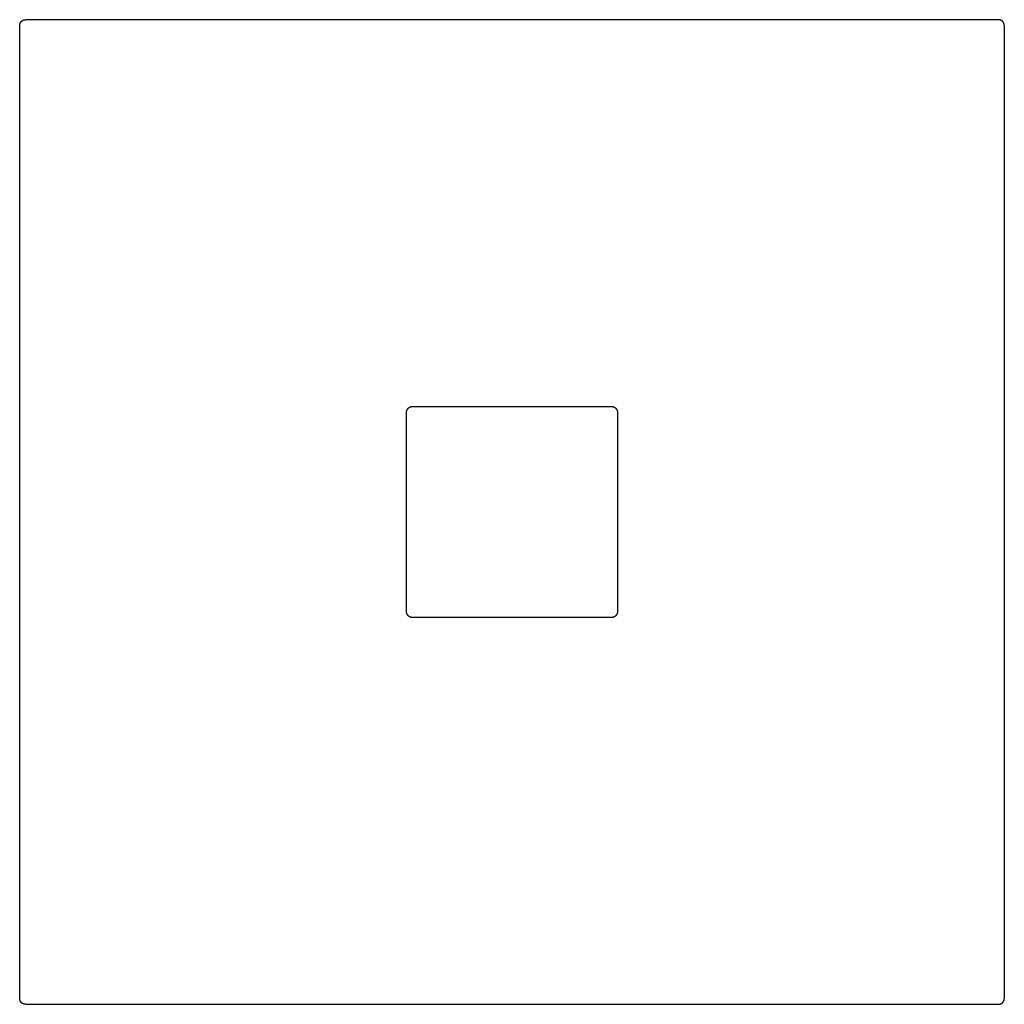
# Model space of a CAD drawing. Units: millimetres. Extents: x -8142 to -7910, y 2947 to 3620.
# Drawn here: x -8142 to -8058, y 3352 to 3436 of the extents above; entities that cross this region are included whole.
import ezdxf

# ---------------------------------------------------------------- set-up
doc = ezdxf.new("R2010")
doc.units = ezdxf.units.MM
doc.header["$MEASUREMENT"] = 0
doc.layers.add('Default$IGES level 5031011$Default', color=7, linetype='Continuous', true_color=0x000000)

msp = doc.modelspace()

# ---------------------------------------------------------------- linework, layer by layer
at = {"layer": 'Default$IGES level 5031011$Default'}
for points in [[(-8142.079, 3435.424), (-8142.079, 3435.435), (-8142.079, 3435.447), (-8142.078, 3435.458), (-8142.077, 3435.469), (-8142.076, 3435.481), (-8142.075, 3435.492), (-8142.073, 3435.504), (-8142.071, 3435.515), (-8142.069, 3435.527), (-8142.066, 3435.539), (-8142.063, 3435.55), (-8142.06, 3435.562), (-8142.057, 3435.573), (-8142.053, 3435.585), (-8142.049, 3435.597), (-8142.044, 3435.608), (-8142.04, 3435.62), (-8142.035, 3435.631), (-8142.029, 3435.643), (-8142.024, 3435.654), (-8142.018, 3435.665), (-8142.011, 3435.676), (-8142.005, 3435.687), (-8141.998, 3435.698), (-8141.991, 3435.708), (-8141.983, 3435.719), (-8141.976, 3435.729), (-8141.968, 3435.739), (-8141.959, 3435.749), (-8141.951, 3435.759), (-8141.942, 3435.769), (-8141.933, 3435.778), (-8141.924, 3435.787), (-8141.914, 3435.796), (-8141.904, 3435.804), (-8141.895, 3435.812), (-8141.884, 3435.82), (-8141.874, 3435.828), (-8141.864, 3435.836), (-8141.853, 3435.843), (-8141.842, 3435.85), (-8141.831, 3435.856), (-8141.82, 3435.862), (-8141.809, 3435.868), (-8141.798, 3435.874), (-8141.786, 3435.879), (-8141.775, 3435.884), (-8141.763, 3435.889), (-8141.752, 3435.894), (-8141.74, 3435.898), (-8141.729, 3435.901), (-8141.717, 3435.905), (-8141.705, 3435.908), (-8141.694, 3435.911), (-8141.682, 3435.914), (-8141.67, 3435.916), (-8141.659, 3435.918), (-8141.647, 3435.92), (-8141.636, 3435.921), (-8141.624, 3435.922), (-8141.613, 3435.923), (-8141.602, 3435.924), (-8141.59, 3435.924), (-8141.579, 3435.924)], [(-8058.579, 3435.924), (-8141.579, 3435.924)], [(-8058.079, 3435.424), (-8058.079, 3435.435), (-8058.08, 3435.447), (-8058.08, 3435.458), (-8058.081, 3435.469), (-8058.083, 3435.481), (-8058.084, 3435.492), (-8058.086, 3435.504), (-8058.088, 3435.515), (-8058.09, 3435.527), (-8058.093, 3435.539), (-8058.095, 3435.55), (-8058.099, 3435.562), (-8058.102, 3435.573), (-8058.106, 3435.585), (-8058.11, 3435.597), (-8058.114, 3435.608), (-8058.119, 3435.62), (-8058.124, 3435.631), (-8058.13, 3435.643), (-8058.135, 3435.654), (-8058.141, 3435.665), (-8058.147, 3435.676), (-8058.154, 3435.687), (-8058.161, 3435.698), (-8058.168, 3435.708), (-8058.175, 3435.719), (-8058.183, 3435.729), (-8058.191, 3435.739), (-8058.199, 3435.749), (-8058.208, 3435.759), (-8058.217, 3435.769), (-8058.226, 3435.778), (-8058.235, 3435.787), (-8058.245, 3435.796), (-8058.254, 3435.804), (-8058.264, 3435.812), (-8058.274, 3435.82), (-8058.285, 3435.828), (-8058.295, 3435.836), (-8058.306, 3435.843), (-8058.317, 3435.85), (-8058.327, 3435.856), (-8058.339, 3435.862), (-8058.35, 3435.868), (-8058.361, 3435.874), (-8058.372, 3435.879), (-8058.384, 3435.884), (-8058.395, 3435.889), (-8058.407, 3435.894), (-8058.418, 3435.898), (-8058.43, 3435.901), (-8058.442, 3435.905), (-8058.453, 3435.908), (-8058.465, 3435.911), (-8058.477, 3435.914), (-8058.488, 3435.916), (-8058.5, 3435.918), (-8058.512, 3435.92), (-8058.523, 3435.921), (-8058.534, 3435.922), (-8058.546, 3435.923), (-8058.557, 3435.924), (-8058.568, 3435.924), (-8058.579, 3435.924)], [(-8142.079, 3352.424), (-8142.079, 3435.424)], [(-8058.079, 3435.424), (-8058.079, 3352.424)], [(-8109.079, 3402.424), (-8109.079, 3402.435), (-8109.079, 3402.447), (-8109.078, 3402.458), (-8109.077, 3402.469), (-8109.076, 3402.481), (-8109.075, 3402.492), (-8109.073, 3402.504), (-8109.071, 3402.515), (-8109.069, 3402.527), (-8109.066, 3402.539), (-8109.063, 3402.55), (-8109.06, 3402.562), (-8109.057, 3402.573), (-8109.053, 3402.585), (-8109.049, 3402.597), (-8109.044, 3402.608), (-8109.04, 3402.62), (-8109.035, 3402.631), (-8109.029, 3402.643), (-8109.024, 3402.654), (-8109.018, 3402.665), (-8109.011, 3402.676), (-8109.005, 3402.687), (-8108.998, 3402.698), (-8108.991, 3402.708), (-8108.983, 3402.719), (-8108.976, 3402.729), (-8108.968, 3402.739), (-8108.959, 3402.749), (-8108.951, 3402.759), (-8108.942, 3402.769), (-8108.933, 3402.778), (-8108.924, 3402.787), (-8108.914, 3402.796), (-8108.904, 3402.804), (-8108.895, 3402.812), (-8108.884, 3402.82), (-8108.874, 3402.828), (-8108.864, 3402.836), (-8108.853, 3402.843), (-8108.842, 3402.85), (-8108.831, 3402.856), (-8108.82, 3402.862), (-8108.809, 3402.868), (-8108.798, 3402.874), (-8108.786, 3402.879), (-8108.775, 3402.884), (-8108.763, 3402.889), (-8108.752, 3402.894), (-8108.74, 3402.898), (-8108.729, 3402.901), (-8108.717, 3402.905), (-8108.705, 3402.908), (-8108.694, 3402.911), (-8108.682, 3402.914), (-8108.67, 3402.916), (-8108.659, 3402.918), (-8108.647, 3402.92), (-8108.636, 3402.921), (-8108.624, 3402.922), (-8108.613, 3402.923), (-8108.602, 3402.924), (-8108.59, 3402.924), (-8108.579, 3402.924)], [(-8108.579, 3402.924), (-8091.579, 3402.924)], [(-8091.579, 3402.924), (-8091.568, 3402.924), (-8091.557, 3402.924), (-8091.546, 3402.923), (-8091.534, 3402.922), (-8091.523, 3402.921), (-8091.512, 3402.92), (-8091.5, 3402.918), (-8091.488, 3402.916), (-8091.477, 3402.914), (-8091.465, 3402.911), (-8091.453, 3402.908), (-8091.442, 3402.905), (-8091.43, 3402.901), (-8091.418, 3402.898), (-8091.407, 3402.894), (-8091.395, 3402.889), (-8091.384, 3402.884), (-8091.372, 3402.879), (-8091.361, 3402.874), (-8091.35, 3402.868), (-8091.339, 3402.862), (-8091.327, 3402.856), (-8091.317, 3402.85), (-8091.306, 3402.843), (-8091.295, 3402.836), (-8091.285, 3402.828), (-8091.274, 3402.82), (-8091.264, 3402.812), (-8091.254, 3402.804), (-8091.245, 3402.796), (-8091.235, 3402.787), (-8091.226, 3402.778), (-8091.217, 3402.769), (-8091.208, 3402.759), (-8091.199, 3402.749), (-8091.191, 3402.739), (-8091.183, 3402.729), (-8091.175, 3402.719), (-8091.168, 3402.708), (-8091.161, 3402.698), (-8091.154, 3402.687), (-8091.147, 3402.676), (-8091.141, 3402.665), (-8091.135, 3402.654), (-8091.13, 3402.643), (-8091.124, 3402.631), (-8091.119, 3402.62), (-8091.114, 3402.608), (-8091.11, 3402.597), (-8091.106, 3402.585), (-8091.102, 3402.573), (-8091.099, 3402.562), (-8091.095, 3402.55), (-8091.093, 3402.539), (-8091.09, 3402.527), (-8091.088, 3402.515), (-8091.086, 3402.504), (-8091.084, 3402.492), (-8091.083, 3402.481), (-8091.081, 3402.469), (-8091.08, 3402.458), (-8091.08, 3402.447), (-8091.079, 3402.435), (-8091.079, 3402.424)], [(-8109.079, 3385.424), (-8109.079, 3402.424)], [(-8091.079, 3402.424), (-8091.079, 3385.424)], [(-8108.579, 3384.924), (-8108.59, 3384.924), (-8108.602, 3384.925), (-8108.613, 3384.925), (-8108.624, 3384.926), (-8108.636, 3384.927), (-8108.647, 3384.929), (-8108.659, 3384.931), (-8108.67, 3384.933), (-8108.682, 3384.935), (-8108.694, 3384.937), (-8108.705, 3384.94), (-8108.717, 3384.944), (-8108.729, 3384.947), (-8108.74, 3384.951), (-8108.752, 3384.955), (-8108.763, 3384.959), (-8108.775, 3384.964), (-8108.786, 3384.969), (-8108.798, 3384.974), (-8108.809, 3384.98), (-8108.82, 3384.986), (-8108.831, 3384.992), (-8108.842, 3384.999), (-8108.853, 3385.006), (-8108.864, 3385.013), (-8108.874, 3385.02), (-8108.884, 3385.028), (-8108.895, 3385.036), (-8108.904, 3385.044), (-8108.914, 3385.053), (-8108.924, 3385.062), (-8108.933, 3385.071), (-8108.942, 3385.08), (-8108.951, 3385.089), (-8108.959, 3385.099), (-8108.968, 3385.109), (-8108.976, 3385.119), (-8108.983, 3385.13), (-8108.991, 3385.14), (-8108.998, 3385.151), (-8109.005, 3385.161), (-8109.011, 3385.172), (-8109.018, 3385.183), (-8109.024, 3385.195), (-8109.029, 3385.206), (-8109.035, 3385.217), (-8109.04, 3385.229), (-8109.044, 3385.24), (-8109.049, 3385.252), (-8109.053, 3385.263), (-8109.057, 3385.275), (-8109.06, 3385.287), (-8109.063, 3385.298), (-8109.066, 3385.31), (-8109.069, 3385.322), (-8109.071, 3385.333), (-8109.073, 3385.345), (-8109.075, 3385.356), (-8109.076, 3385.368), (-8109.077, 3385.379), (-8109.078, 3385.391), (-8109.079, 3385.402), (-8109.079, 3385.413), (-8109.079, 3385.424)], [(-8091.079, 3385.424), (-8091.079, 3385.413), (-8091.08, 3385.402), (-8091.08, 3385.391), (-8091.081, 3385.379), (-8091.083, 3385.368), (-8091.084, 3385.356), (-8091.086, 3385.345), (-8091.088, 3385.333), (-8091.09, 3385.322), (-8091.093, 3385.31), (-8091.095, 3385.298), (-8091.099, 3385.287), (-8091.102, 3385.275), (-8091.106, 3385.263), (-8091.11, 3385.252), (-8091.114, 3385.24), (-8091.119, 3385.229), (-8091.124, 3385.217), (-8091.13, 3385.206), (-8091.135, 3385.195), (-8091.141, 3385.183), (-8091.147, 3385.172), (-8091.154, 3385.161), (-8091.161, 3385.151), (-8091.168, 3385.14), (-8091.175, 3385.13), (-8091.183, 3385.119), (-8091.191, 3385.109), (-8091.199, 3385.099), (-8091.208, 3385.089), (-8091.217, 3385.08), (-8091.226, 3385.071), (-8091.235, 3385.062), (-8091.245, 3385.053), (-8091.254, 3385.044), (-8091.264, 3385.036), (-8091.274, 3385.028), (-8091.285, 3385.02), (-8091.295, 3385.013), (-8091.306, 3385.006), (-8091.317, 3384.999), (-8091.327, 3384.992), (-8091.339, 3384.986), (-8091.35, 3384.98), (-8091.361, 3384.974), (-8091.372, 3384.969), (-8091.384, 3384.964), (-8091.395, 3384.959), (-8091.407, 3384.955), (-8091.418, 3384.951), (-8091.43, 3384.947), (-8091.442, 3384.944), (-8091.453, 3384.94), (-8091.465, 3384.937), (-8091.477, 3384.935), (-8091.488, 3384.933), (-8091.5, 3384.931), (-8091.512, 3384.929), (-8091.523, 3384.927), (-8091.534, 3384.926), (-8091.546, 3384.925), (-8091.557, 3384.925), (-8091.568, 3384.924), (-8091.579, 3384.924)], [(-8091.579, 3384.924), (-8108.579, 3384.924)], [(-8141.579, 3351.924), (-8141.59, 3351.924), (-8141.602, 3351.925), (-8141.613, 3351.925), (-8141.624, 3351.926), (-8141.636, 3351.927), (-8141.647, 3351.929), (-8141.659, 3351.931), (-8141.67, 3351.933), (-8141.682, 3351.935), (-8141.694, 3351.937), (-8141.705, 3351.94), (-8141.717, 3351.944), (-8141.729, 3351.947), (-8141.74, 3351.951), (-8141.752, 3351.955), (-8141.763, 3351.959), (-8141.775, 3351.964), (-8141.786, 3351.969), (-8141.798, 3351.974), (-8141.809, 3351.98), (-8141.82, 3351.986), (-8141.831, 3351.992), (-8141.842, 3351.999), (-8141.853, 3352.006), (-8141.864, 3352.013), (-8141.874, 3352.02), (-8141.884, 3352.028), (-8141.895, 3352.036), (-8141.904, 3352.044), (-8141.914, 3352.053), (-8141.924, 3352.062), (-8141.933, 3352.071), (-8141.942, 3352.08), (-8141.951, 3352.089), (-8141.959, 3352.099), (-8141.968, 3352.109), (-8141.976, 3352.119), (-8141.983, 3352.13), (-8141.991, 3352.14), (-8141.998, 3352.151), (-8142.005, 3352.161), (-8142.011, 3352.172), (-8142.018, 3352.183), (-8142.024, 3352.195), (-8142.029, 3352.206), (-8142.035, 3352.217), (-8142.04, 3352.229), (-8142.044, 3352.24), (-8142.049, 3352.252), (-8142.053, 3352.263), (-8142.057, 3352.275), (-8142.06, 3352.287), (-8142.063, 3352.298), (-8142.066, 3352.31), (-8142.069, 3352.322), (-8142.071, 3352.333), (-8142.073, 3352.345), (-8142.075, 3352.356), (-8142.076, 3352.368), (-8142.077, 3352.379), (-8142.078, 3352.391), (-8142.079, 3352.402), (-8142.079, 3352.413), (-8142.079, 3352.424)], [(-8141.579, 3351.924), (-8058.579, 3351.924)], [(-8058.579, 3351.924), (-8058.568, 3351.924), (-8058.557, 3351.925), (-8058.546, 3351.925), (-8058.534, 3351.926), (-8058.523, 3351.927), (-8058.512, 3351.929), (-8058.5, 3351.931), (-8058.488, 3351.933), (-8058.477, 3351.935), (-8058.465, 3351.937), (-8058.453, 3351.94), (-8058.442, 3351.944), (-8058.43, 3351.947), (-8058.418, 3351.951), (-8058.407, 3351.955), (-8058.395, 3351.959), (-8058.384, 3351.964), (-8058.372, 3351.969), (-8058.361, 3351.974), (-8058.35, 3351.98), (-8058.339, 3351.986), (-8058.327, 3351.992), (-8058.317, 3351.999), (-8058.306, 3352.006), (-8058.295, 3352.013), (-8058.285, 3352.02), (-8058.274, 3352.028), (-8058.264, 3352.036), (-8058.254, 3352.044), (-8058.245, 3352.053), (-8058.235, 3352.062), (-8058.226, 3352.071), (-8058.217, 3352.08), (-8058.208, 3352.089), (-8058.199, 3352.099), (-8058.191, 3352.109), (-8058.183, 3352.119), (-8058.175, 3352.13), (-8058.168, 3352.14), (-8058.161, 3352.151), (-8058.154, 3352.161), (-8058.147, 3352.172), (-8058.141, 3352.183), (-8058.135, 3352.195), (-8058.13, 3352.206), (-8058.124, 3352.217), (-8058.119, 3352.229), (-8058.114, 3352.24), (-8058.11, 3352.252), (-8058.106, 3352.263), (-8058.102, 3352.275), (-8058.099, 3352.287), (-8058.095, 3352.298), (-8058.093, 3352.31), (-8058.09, 3352.322), (-8058.088, 3352.333), (-8058.086, 3352.345), (-8058.084, 3352.356), (-8058.083, 3352.368), (-8058.081, 3352.379), (-8058.08, 3352.391), (-8058.08, 3352.402), (-8058.079, 3352.413), (-8058.079, 3352.424)]]:
    msp.add_lwpolyline(points, dxfattribs=at)

doc.saveas('drawing.dxf')
